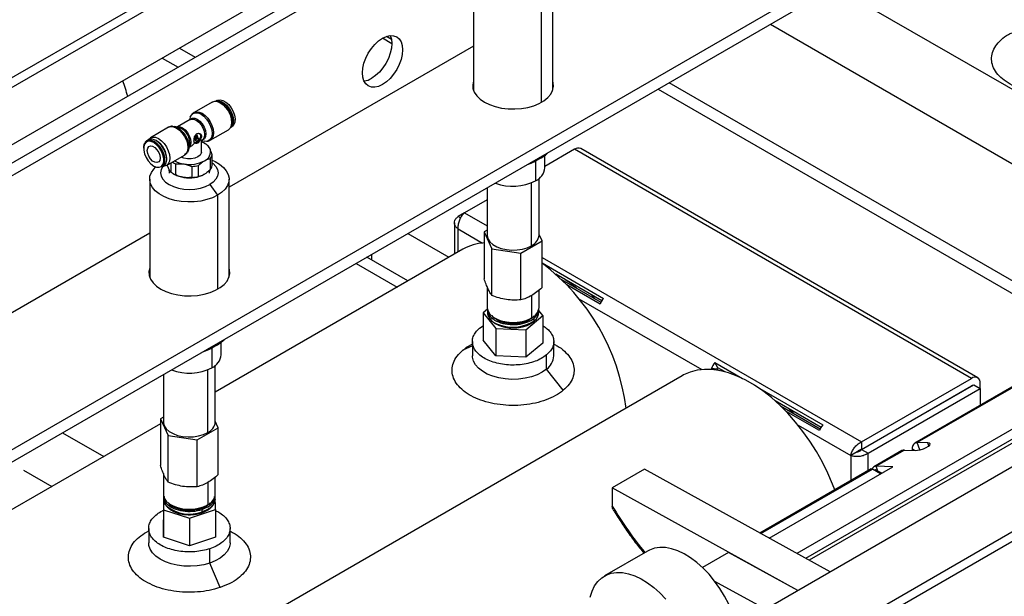
# Model space of a CAD drawing. Units: millimetres. Extents: x 20 to 410, y 10 to 287.
# Drawn here: x 330 to 337, y 120 to 124 of the extents above; entities that cross this region are included whole.
import ezdxf

# ---------------------------------------------------------------- set-up
doc = ezdxf.new("R2010")
doc.units = ezdxf.units.MM

msp = doc.modelspace()

# ---------------------------------------------------------------- linework, layer by layer
at = {"color": 7, "linetype": 'Continuous', "lineweight": 25}
for p, q in [((324.473612, 120.516279), (335.235777, 126.729144)), ((335.292345, 126.696483), (324.884358, 120.68808)), ((335.009503, 126.157592), (325.226632, 120.510061)), ((334.961938, 126.00989), (327.104049, 121.473627)), ((335.03724, 125.97172), (327.174759, 121.432807)), ((336.211584, 124.853411), (327.952577, 120.085587)), ((336.211584, 124.771757), (327.952577, 120.003933)), ((333.193868, 124.363665), (333.193868, 123.721683)), ((333.713868, 123.721683), (333.713868, 124.363665)), ((335.565166, 124.398587), (337.181684, 123.465391)), ((335.140902, 124.153665), (337.181684, 122.975546)), ((332.656668, 124.054804), (332.623318, 124.074057)), ((333.193868, 124.009369), (331.592547, 123.084947)), ((340.94464, 123.935414), (335.313502, 120.684627)), ((340.996488, 123.900241), (335.371115, 120.652782)), ((341.017613, 123.88718), (335.393465, 120.640428)), ((337.181684, 122.207526), (334.475705, 123.769655)), ((331.48292, 123.644209), (331.363844, 123.575467)), ((331.512896, 123.654585), (331.503415, 123.649112)), ((331.338036, 123.529046), (331.253778, 123.480405)), ((331.338789, 123.544082), (331.333623, 123.526499)), ((340.609106, 123.495593), (330.738664, 117.797508)), ((331.196259, 123.478723), (331.077183, 123.409981)), ((331.265028, 123.477677), (331.235967, 123.484724)), ((331.468835, 123.393597), (331.587912, 123.462338)), ((331.602406, 123.477634), (331.611888, 123.483108)), ((331.064591, 123.395784), (331.053206, 123.389212)), ((331.117598, 123.388855), (331.114098, 123.390876)), ((331.371261, 123.412179), (331.371261, 123.417079)), ((331.371261, 123.417079), (331.37409, 123.415446)), ((331.371261, 123.412179), (331.37409, 123.410546)), ((331.371261, 123.407675), (331.373922, 123.410643)), ((331.371261, 123.402381), (331.371261, 123.407675)), ((331.371261, 123.407675), (331.37409, 123.406042)), ((331.371261, 123.402381), (331.37409, 123.400748)), ((331.371261, 123.397876), (331.373922, 123.400845)), ((331.371261, 123.394215), (331.371261, 123.397876)), ((331.371261, 123.397876), (331.37409, 123.396243)), ((331.371261, 123.394215), (331.37409, 123.392583)), ((331.373747, 123.388721), (331.376576, 123.387088)), ((331.37409, 123.421978), (331.379747, 123.425243)), ((331.385404, 123.42317), (331.37409, 123.410546)), ((331.37409, 123.421978), (331.376918, 123.420345)), ((331.37409, 123.406042), (331.385404, 123.418665)), ((331.37409, 123.410546), (331.37409, 123.415446)), ((331.385404, 123.413371), (331.37409, 123.400748)), ((331.37409, 123.396243), (331.385403, 123.408867)), ((331.37409, 123.400748), (331.37409, 123.406042)), ((331.37409, 123.392583), (331.37409, 123.396243)), ((331.376918, 123.420345), (331.382575, 123.42361)), ((331.379747, 123.425243), (331.382575, 123.42361)), ((331.384768, 123.423927), (331.381939, 123.42556)), ((331.39106, 123.392581), (331.382575, 123.387683)), ((331.382743, 123.420201), (331.385404, 123.418665)), ((331.382743, 123.410403), (331.385403, 123.408867)), ((331.385403, 123.408867), (331.385403, 123.405646)), ((331.385404, 123.418665), (331.385404, 123.413371)), ((331.385404, 123.405646), (331.388232, 123.407279)), ((331.385404, 123.405646), (331.388232, 123.404013)), ((331.388232, 123.407279), (331.39106, 123.405646)), ((331.388232, 123.404013), (331.39106, 123.405646)), ((331.39306, 123.405844), (331.390232, 123.407477)), ((331.393889, 123.404012), (331.393889, 123.39748)), ((331.411081, 123.391779), (331.41573, 123.394462)), ((331.411297, 123.316128), (331.411297, 123.39217)), ((331.411317, 123.391915), (331.429127, 123.387595)), ((331.41564, 123.394604), (331.415473, 123.394508)), ((331.438631, 123.369184), (331.431558, 123.373268)), ((331.326305, 123.328237), (331.334735, 123.356928)), ((331.331472, 123.345821), (331.332067, 123.346165)), ((333.857418, 123.334575), (333.661868, 123.221686)), ((336.458571, 121.832962), (333.857418, 123.334575)), ((336.498568, 121.836922), (333.897415, 123.338536)), ((331.182174, 123.228111), (331.301251, 123.296852)), ((331.18409, 123.269633), (331.18409, 123.273674)), ((331.211255, 123.244899), (331.211255, 123.185161)), ((331.469621, 123.272797), (331.469621, 123.200941)), ((331.481715, 123.226997), (331.481715, 123.298852)), ((333.63778, 123.277721), (333.600997, 123.25648)), ((333.600997, 123.25648), (333.600997, 123.127466)), ((333.661868, 123.212343), (333.661868, 123.29376)), ((331.152198, 123.217734), (331.163583, 123.224306)), ((331.198722, 123.204366), (331.199724, 123.178186)), ((331.244296, 123.166087), (331.244296, 123.237943)), ((331.348329, 123.22185), (331.348329, 123.149995)), ((331.393463, 123.156976), (331.393463, 123.228832)), ((331.46537, 123.178186), (331.466123, 123.197854)), ((331.072547, 123.139053), (331.072547, 122.49707)), ((331.226464, 123.174887), (331.233536, 123.170803)), ((331.592547, 122.49707), (331.592547, 123.139053)), ((333.623868, 122.771411), (333.623868, 123.143155)), ((331.106359, 117.585241), (340.613925, 123.073842)), ((331.465913, 123.102902), (331.516409, 123.032928)), ((333.283868, 123.081622), (333.283868, 122.771411)), ((340.613925, 123.008524), (331.162932, 117.552582)), ((333.283868, 123.003472), (333.13617, 122.918207)), ((333.136153, 122.91819), (333.093243, 122.893418)), ((333.069812, 122.852882), (333.069812, 122.647492)), ((333.109405, 122.884088), (333.093243, 122.893418)), ((333.283868, 122.803733), (333.264257, 122.792412)), ((333.264257, 122.792412), (333.315063, 122.682952)), ((333.264257, 122.792412), (333.264257, 122.486241)), ((331.072547, 122.784757), (329.471227, 121.860334)), ((333.504674, 122.653622), (333.643478, 122.733752)), ((333.643478, 122.733752), (333.623868, 122.776002)), ((333.643478, 122.427581), (333.643478, 122.733752)), ((333.124869, 122.679276), (331.502547, 121.74273)), ((333.315063, 122.682952), (333.504674, 122.653622)), ((333.315063, 122.376781), (333.315063, 122.682952)), ((332.764786, 122.471405), (332.495806, 122.626684)), ((333.504674, 122.347451), (333.504674, 122.653622)), ((333.643478, 122.590537), (334.047335, 122.357396)), ((334.035316, 122.341447), (333.733641, 122.5156)), ((333.738544, 122.511219), (333.760444, 122.500127)), ((333.770196, 122.481731), (334.029713, 122.331915)), ((333.283868, 122.433085), (333.283868, 122.297736)), ((333.623868, 122.297736), (333.623868, 122.411073)), ((334.023981, 122.319814), (333.806245, 122.44551)), ((333.574076, 122.375118), (333.574076, 122.228341)), ((333.285179, 122.285567), (333.258257, 122.263203)), ((333.285868, 122.282323), (333.285868, 122.265972)), ((333.621868, 122.265972), (333.621868, 122.282323)), ((333.649479, 122.244245), (333.621868, 122.278115)), ((333.258257, 122.263203), (333.341841, 122.160669)), ((333.258257, 122.263203), (333.258257, 122.083564)), ((333.33364, 122.228352), (333.340641, 122.224309)), ((333.537452, 122.151189), (333.649479, 122.244245)), ((333.574076, 122.228341), (333.567075, 122.224298)), ((333.581969, 122.230908), (333.591484, 122.243512)), ((333.591823, 122.210624), (333.591823, 122.226955)), ((333.649479, 122.244245), (333.649479, 122.064606)), ((333.23489, 122.161939), (333.258257, 122.177776)), ((333.341841, 122.160669), (333.537452, 122.151189)), ((333.341841, 122.160669), (333.341841, 121.98103)), ((333.537452, 122.151189), (333.537452, 121.97155)), ((333.341841, 121.98103), (333.258257, 122.083564)), ((331.516409, 122.053079), (331.479637, 122.031844)), ((331.479637, 122.031844), (331.479637, 121.902831)), ((331.540547, 121.987731), (331.540547, 122.069147)), ((333.187201, 122.074105), (333.187201, 121.980183)), ((333.649479, 122.064606), (333.537452, 121.97155)), ((333.720534, 121.980183), (333.720534, 122.074105)), ((333.537452, 121.97155), (333.341841, 121.98103)), ((333.672845, 121.892329), (333.672845, 121.986231)), ((331.502547, 121.546799), (331.502547, 121.918543)), ((333.782333, 121.754499), (333.672845, 121.892329)), ((334.770262, 121.888995), (334.753715, 121.898547)), ((334.789639, 121.89322), (334.753715, 121.898547)), ((334.777069, 121.936129), (334.958158, 121.831589)), ((334.795477, 121.902615), (334.777069, 121.936129)), ((334.789639, 121.89322), (334.806311, 121.883595)), ((334.842867, 121.875258), (334.795477, 121.902615)), ((334.56171, 121.849806), (329.140414, 118.720158)), ((331.162547, 121.85701), (331.162547, 121.546799)), ((335.737323, 121.416594), (336.458571, 121.832962)), ((336.892836, 121.873978), (336.086735, 121.408626)), ((336.908926, 121.877699), (336.102824, 121.412346)), ((335.05519, 121.775573), (335.484176, 121.527925)), ((335.737323, 121.367601), (336.458571, 121.783969)), ((335.737823, 121.366735), (336.473214, 121.791267)), ((335.780249, 121.342243), (336.51564, 121.766775)), ((336.473214, 121.791267), (336.51564, 121.766775)), ((336.51514, 121.767064), (336.51514, 121.800295)), ((336.51564, 121.766775), (336.51564, 121.656228)), ((335.472157, 121.511976), (335.170482, 121.68613)), ((335.207037, 121.65226), (335.466554, 121.502445)), ((331.162547, 121.57912), (331.142937, 121.5678)), ((331.142937, 121.5678), (331.193743, 121.45834)), ((331.142937, 121.5678), (331.142937, 121.261629)), ((335.460822, 121.490343), (335.243086, 121.616039)), ((331.142937, 121.535131), (329.381227, 120.518118)), ((331.383353, 121.42901), (331.522158, 121.50914)), ((331.522158, 121.50914), (331.502547, 121.55139)), ((331.522158, 121.202969), (331.522158, 121.50914)), ((331.193743, 121.45834), (331.383353, 121.42901)), ((331.193743, 121.152169), (331.193743, 121.45834)), ((331.383353, 121.122839), (331.383353, 121.42901)), ((335.737323, 121.416594), (335.737323, 121.367601)), ((336.070163, 121.371998), (336.070163, 121.361336)), ((336.1727, 121.409634), (336.102824, 121.412346)), ((335.709538, 121.350982), (335.667112, 121.326489)), ((335.737823, 121.366735), (335.780249, 121.342243)), ((336.001882, 121.359641), (335.818034, 121.253508)), ((336.017972, 121.363361), (335.834124, 121.257228)), ((336.017972, 121.363361), (336.087847, 121.360649)), ((335.799534, 121.239656), (335.070635, 120.818871)), ((335.131815, 120.785054), (335.942451, 121.253024)), ((335.942451, 121.253024), (335.834124, 121.257228)), ((331.162547, 121.208473), (331.162547, 121.073123)), ((331.502547, 121.073123), (331.502547, 121.186461)), ((334.31427, 121.236948), (334.102138, 121.114487)), ((335.531303, 120.564239), (334.31427, 121.236948)), ((335.862415, 121.20682), (335.808392, 121.238007)), ((335.829746, 121.233842), (335.822677, 121.22976)), ((335.869485, 121.210902), (335.829746, 121.233842)), ((331.452755, 121.150506), (331.452755, 121.003729)), ((334.102138, 121.114487), (334.104303, 120.995656)), ((335.319171, 120.441778), (334.102138, 121.114487)), ((331.162547, 121.085599), (331.162287, 121.085511)), ((331.162287, 121.085511), (331.162809, 120.972191)), ((331.162287, 121.085511), (331.162287, 120.905872)), ((331.164547, 121.057711), (331.164547, 121.04136)), ((331.500547, 121.04136), (331.500547, 121.057711)), ((331.502808, 120.972712), (331.502366, 121.068593)), ((331.21232, 121.00374), (331.219321, 120.999697)), ((331.452755, 121.003729), (331.445755, 120.999686)), ((331.162809, 120.972191), (331.333069, 120.915791)), ((331.162809, 120.972191), (331.162809, 120.792552)), ((331.333069, 120.915791), (331.502808, 120.972712)), ((331.416934, 120.957498), (331.416934, 120.973829)), ((331.502808, 120.972712), (331.502808, 120.793073)), ((331.162809, 120.792552), (331.162287, 120.905872)), ((331.333069, 120.915791), (331.333069, 120.736152)), ((331.065881, 120.849493), (331.065881, 120.755571)), ((331.333069, 120.736152), (331.162809, 120.792552)), ((331.502808, 120.793073), (331.333069, 120.736152)), ((331.599214, 120.755571), (331.599214, 120.849493)), ((331.466494, 120.622457), (331.466494, 120.716359)), ((334.335805, 120.701325), (334.052962, 120.538043)), ((334.865641, 120.692464), (334.694738, 120.593804)), ((335.319171, 120.441778), (334.865641, 120.692464)), ((331.533467, 120.461998), (331.466494, 120.622457)), ((335.107039, 120.319317), (334.776447, 120.502049))]:
    msp.add_line(p, q, dxfattribs=at)
at = {"color": 8, "linetype": 'Continuous', "lineweight": 25}
for p, q in [((333.63778, 124.25757), (333.63778, 123.641118)), ((332.659077, 124.026363), (332.597484, 124.06192)), ((331.267142, 123.997174), (331.371288, 123.937052)), ((331.153996, 123.931856), (331.258141, 123.871734)), ((334.405419, 123.729079), (337.181684, 122.126375)), ((333.63778, 123.285931), (333.63778, 123.277721)), ((333.574118, 122.70204), (333.574118, 123.114367)), ((331.516409, 123.032928), (331.516409, 122.416478)), ((333.13617, 122.918207), (333.283868, 122.832943)), ((333.093243, 122.812352), (333.254229, 122.719417)), ((333.093243, 122.661019), (333.093243, 122.812352)), ((332.764931, 122.782046), (333.033911, 122.626767)), ((332.527558, 122.608354), (332.527558, 122.645014)), ((333.643478, 122.625344), (335.737323, 121.416594)), ((332.42552, 122.586108), (332.6945, 122.430829)), ((333.885438, 122.355028), (334.69107, 121.889947)), ((333.581969, 122.230908), (333.581969, 122.233219)), ((331.516409, 122.06129), (331.516409, 122.053079)), ((333.187201, 122.04627), (333.125402, 122.018062)), ((331.452765, 121.477409), (331.452765, 121.889742)), ((336.459569, 121.783391), (336.458569, 121.783968)), ((335.322279, 121.525557), (335.667112, 121.326489)), ((330.502189, 121.475793), (330.771169, 121.320514)), ((336.070163, 121.371998), (336.089898, 121.360605)), ((336.118512, 121.364441), (336.102824, 121.412346)), ((336.178969, 121.390489), (336.1727, 121.409634)), ((335.667112, 121.326489), (335.667112, 121.16321)), ((335.780249, 121.228523), (335.780249, 121.342243)), ((335.844588, 121.225274), (335.834124, 121.257228)), ((330.24576, 121.231919), (330.43173, 121.12456)), ((335.076619, 120.815563), (335.808392, 121.238007)), ((331.410906, 120.979819), (331.410906, 120.984442))]:
    msp.add_line(p, q, dxfattribs=at)
at = {"color": 7, "linetype": 'Continuous', "lineweight": 25, "flags": 128}
for points in [[(332.598268, 123.758623), (332.57261, 123.746728), (332.547937, 123.741128), (332.525199, 123.742036), (332.505268, 123.749418), (332.488912, 123.762991), (332.476758, 123.782232), (332.469274, 123.806402), (332.466747, 123.834573), (332.469274, 123.865662), (332.476758, 123.898473), (332.488912, 123.931747), (332.505268, 123.964204), (332.525199, 123.994598), (332.547937, 124.021759), (332.57261, 124.044645), (332.598268, 124.062376), (332.623927, 124.07427), (332.6486, 124.07987), (332.671338, 124.078962), (332.691268, 124.07158), (332.707625, 124.058007), (332.719779, 124.038766), (332.727263, 124.014596), (332.72979, 123.986425), (332.727263, 123.955337), (332.719779, 123.922525), (332.707625, 123.889251), (332.691268, 123.856794), (332.671338, 123.826401), (332.6486, 123.799239), (332.623927, 123.776353), (332.598268, 123.758623)], [(332.648925, 124.079902), (332.649068, 124.079587), (332.656552, 124.055416), (332.65908, 124.027246), (332.656552, 123.996157), (332.649068, 123.963345), (332.636914, 123.930072), (332.620558, 123.897614), (332.600627, 123.867221), (332.577889, 123.84006), (332.553216, 123.817174), (332.527558, 123.799443)], [(333.193868, 123.780837), (333.189094, 123.757582), (333.190903, 123.732337), (333.199884, 123.707609), (333.215794, 123.684071), (333.238198, 123.662366), (333.266484, 123.643086)], [(333.266484, 123.643086), (333.299882, 123.626756), (333.337481, 123.613823), (333.378254, 123.604638), (333.421089, 123.599453), (333.464819, 123.598409), (333.50825, 123.601534), (333.550197, 123.608744), (333.589517, 123.619841), (333.625137, 123.634522), (333.656085, 123.652388), (333.681517, 123.672951), (333.700739, 123.69565), (333.713228, 123.719866), (333.718641, 123.744938), (333.716833, 123.770182), (333.713868, 123.780837)], [(331.48292, 123.644209), (331.498293, 123.648954), (331.5162, 123.647182), (331.535416, 123.63901), (331.554633, 123.624996), (331.572539, 123.606093), (331.587916, 123.583591), (331.599715, 123.559023), (331.607133, 123.534063), (331.609662, 123.510412), (331.607133, 123.489682), (331.599715, 123.473286), (331.587916, 123.462341), (331.587912, 123.462338)], [(331.503572, 123.649107), (331.50683, 123.650485), (331.523118, 123.65252), (331.541476, 123.647862), (331.56054, 123.636856), (331.578897, 123.620319), (331.595186, 123.599477), (331.608199, 123.575876), (331.61697, 123.551266), (331.620848, 123.527473), (331.619547, 123.506261), (331.613163, 123.489203), (331.602481, 123.477772)], [(331.512896, 123.654585), (331.518214, 123.657057), (331.534503, 123.659092), (331.55286, 123.654434), (331.571924, 123.643428), (331.590282, 123.626891), (331.606571, 123.606049), (331.619583, 123.582448), (331.628354, 123.557839), (331.632233, 123.534045), (331.630932, 123.512833), (331.624547, 123.495775), (331.613553, 123.484136), (331.611888, 123.483108)], [(331.519962, 123.646054), (331.528772, 123.644755), (331.547508, 123.637049), (331.566244, 123.623123), (331.583462, 123.604102), (331.597768, 123.58153), (331.608001, 123.557234), (331.613334, 123.533182), (331.613334, 123.511324), (331.608034, 123.493493)], [(331.338789, 123.544082), (331.345672, 123.558752), (331.35726, 123.569502), (331.372362, 123.574166), (331.38995, 123.572425), (331.408823, 123.564399), (331.427696, 123.550634), (331.445283, 123.532069), (331.460386, 123.509969), (331.471974, 123.485839), (331.479259, 123.461325), (331.481744, 123.438096), (331.479259, 123.417737), (331.471974, 123.401633), (331.460386, 123.390883), (331.445283, 123.38622), (331.429127, 123.387595)], [(331.336967, 123.528429), (331.339492, 123.531167), (331.351885, 123.537893), (331.367339, 123.537859), (331.384399, 123.531069), (331.40146, 123.518162), (331.416914, 123.500352), (331.429307, 123.479317), (331.437472, 123.457037), (331.440641, 123.43561), (331.438514, 123.417052), (331.431293, 123.403112), (331.419656, 123.395101), (331.414661, 123.393845)], [(331.220801, 123.486176), (331.237398, 123.484359), (331.256272, 123.476333), (331.275145, 123.462569), (331.292732, 123.444003), (331.307834, 123.421903), (331.319423, 123.397773), (331.326708, 123.373259), (331.329193, 123.350031), (331.326708, 123.329671), (331.319523, 123.31371)], [(331.398659, 123.438407), (331.398661, 123.438407), (331.404026, 123.432232), (331.40591, 123.422383)], [(331.099202, 123.378248), (331.080466, 123.385954), (331.063248, 123.386813), (331.048942, 123.380757), (331.038708, 123.368277), (331.033376, 123.350382), (331.033376, 123.328524), (331.038708, 123.304473), (331.048942, 123.280176), (331.063248, 123.257604), (331.080466, 123.238584), (331.099202, 123.224657), (331.117938, 123.216951), (331.135156, 123.216092), (331.149462, 123.222148), (331.159696, 123.234628), (331.165029, 123.252522), (331.165029, 123.274381), (331.159696, 123.298432), (331.149462, 123.322728), (331.135156, 123.345301), (331.117938, 123.364321), (331.099202, 123.378248)], [(331.062688, 123.394686), (331.065379, 123.399034), (331.077178, 123.409979), (331.092555, 123.414727), (331.110462, 123.412955), (331.129678, 123.404783), (331.148895, 123.390768), (331.166801, 123.371866), (331.182178, 123.349364), (331.193977, 123.324795), (331.201395, 123.299835), (331.203925, 123.276185), (331.201395, 123.255455), (331.193977, 123.239059), (331.182178, 123.228113), (331.166801, 123.223365), (331.16168, 123.223208)], [(331.152198, 123.217734), (331.159893, 123.22384), (331.168664, 123.238323), (331.172543, 123.257639), (331.171242, 123.280353), (331.164857, 123.304782), (331.153863, 123.329114), (331.139075, 123.351545), (331.121589, 123.37041), (331.102702, 123.384311)], [(331.163583, 123.224306), (331.171277, 123.230412), (331.180048, 123.244895), (331.183927, 123.264211), (331.182626, 123.286925), (331.176242, 123.311354), (331.165248, 123.335686), (331.150459, 123.358117), (331.132973, 123.376982), (331.114087, 123.390883)], [(331.40591, 123.422383), (331.404026, 123.410359), (331.398661, 123.39799), (331.390632, 123.38716), (331.381161, 123.379517), (331.37169, 123.376225), (331.367344, 123.376409)], [(331.056776, 123.325945), (331.059334, 123.341224), (331.066702, 123.351706), (331.077989, 123.356127), (331.091835, 123.353954), (331.106569, 123.345448), (331.120415, 123.331635), (331.131703, 123.314182), (331.13907, 123.295194), (331.141628, 123.27696), (331.13907, 123.261681), (331.131703, 123.251199), (331.120415, 123.246778), (331.106569, 123.248951), (331.091835, 123.257457), (331.077989, 123.27127), (331.066702, 123.288723), (331.059334, 123.307711), (331.056776, 123.325945)], [(331.411297, 123.316128), (331.410328, 123.309017), (331.402714, 123.295489), (331.388232, 123.283982), (331.368299, 123.275622), (331.344866, 123.271227), (331.320228, 123.271227), (331.296796, 123.275622), (331.277919, 123.283384)], [(333.63778, 123.277721), (333.665521, 123.296643), (333.681242, 123.311021)], [(331.481715, 123.246497), (331.489348, 123.240373), (331.506779, 123.221552), (331.517513, 123.201129), (331.52114, 123.179889), (331.517519, 123.158649), (331.50679, 123.138225), (331.489364, 123.119401), (331.465913, 123.102902)], [(331.481715, 123.261989), (331.50057, 123.253596), (331.530936, 123.236068), (331.555891, 123.215895), (331.574754, 123.193625), (331.58701, 123.169866), (331.592324, 123.145268), (331.590553, 123.120499), (331.581744, 123.096237), (331.566138, 123.073143), (331.54416, 123.051846), (331.516409, 123.032928)], [(333.54863, 123.234466), (333.571476, 123.242318), (333.600997, 123.25648)], [(333.579966, 123.252556), (333.605022, 123.261693), (333.63778, 123.277721)], [(331.516409, 123.032928), (331.483644, 123.016906), (331.446757, 123.004215), (331.406754, 122.995202), (331.364727, 122.990113), (331.321823, 122.989086), (331.279211, 122.992151), (331.238054, 122.999222), (331.199475, 123.010108), (331.164525, 123.024511), (331.134158, 123.042038), (331.109204, 123.062212), (331.090341, 123.084482), (331.078085, 123.10824), (331.07277, 123.132839), (331.074541, 123.157607), (331.08335, 123.18187), (331.098957, 123.204964), (331.111589, 123.218159)], [(331.15797, 123.221066), (331.147576, 123.201112), (331.143955, 123.179872), (331.147581, 123.158632), (331.158316, 123.138209), (331.175746, 123.119387), (331.199203, 123.10289), (331.227783, 123.089352), (331.26039, 123.079292), (331.295769, 123.073098), (331.332562, 123.071008), (331.369354, 123.073102), (331.404732, 123.079299), (331.437336, 123.089361), (331.465913, 123.102902)], [(333.283868, 122.771411), (333.284104, 122.76624), (333.289676, 122.745977), (333.302424, 122.726826), (333.32179, 122.709623), (333.346929, 122.695121), (333.376742, 122.683953), (333.409926, 122.676607), (333.44503, 122.673405), (333.48052, 122.674486), (333.514846, 122.679803), (333.546506, 122.689123), (333.574118, 122.70204)], [(331.072547, 122.556225), (331.067774, 122.53297), (331.069582, 122.507725), (331.078564, 122.482997), (331.094474, 122.459459), (331.116877, 122.437754), (331.145164, 122.418474)], [(331.145164, 122.418474), (331.178562, 122.402144), (331.21616, 122.389211), (331.256933, 122.380026), (331.299769, 122.374841), (331.343498, 122.373797), (331.386929, 122.376922), (331.428877, 122.384132), (331.468197, 122.395228), (331.503817, 122.40991), (331.534765, 122.427776), (331.560197, 122.448339), (331.579419, 122.471038), (331.591907, 122.495254), (331.597321, 122.520326), (331.595512, 122.54557), (331.592547, 122.556225)], [(333.990617, 122.354485), (333.972976, 122.375151), (333.968854, 122.379814)], [(333.283868, 122.297736), (333.284101, 122.292599), (333.28966, 122.272335), (333.302397, 122.253181), (333.321753, 122.235975), (333.346883, 122.221467), (333.376689, 122.210293), (333.409868, 122.202941), (333.444971, 122.199731), (333.480461, 122.200805), (333.51479, 122.206115), (333.546456, 122.215429), (333.574076, 122.228341)], [(331.516409, 122.053079), (331.54416, 122.071997), (331.559922, 122.086409)], [(331.427309, 122.009854), (331.450109, 122.017687), (331.479637, 122.031844)], [(331.458646, 122.027944), (331.483644, 122.037057), (331.516409, 122.053079)], [(333.672845, 121.892329), (333.64481, 121.87272), (333.611566, 121.856043), (333.574021, 121.842751), (333.533198, 121.833209), (333.490211, 121.827676), (333.446233, 121.826302), (333.402463, 121.829127), (333.360096, 121.836071), (333.320286, 121.846947), (333.28412, 121.861457), (333.252584, 121.879205), (333.226539, 121.899708), (333.206695, 121.922406), (333.193593, 121.94668), (333.18759, 121.971868), (333.187201, 121.980183)], [(335.56134, 121.102149), (335.546917, 121.139881), (335.515809, 121.212261), (335.480601, 121.283568), (335.441577, 121.353229), (335.399052, 121.420681), (335.353367, 121.485383), (335.304892, 121.546813), (335.254015, 121.604476), (335.201146, 121.657909), (335.146712, 121.706681), (335.09115, 121.750399), (335.034909, 121.788712), (334.97844, 121.821311), (334.922198, 121.847934), (334.866636, 121.868365), (334.812202, 121.882442), (334.759334, 121.890049), (334.708457, 121.891127), (334.659981, 121.885666), (334.614296, 121.873711), (334.571771, 121.855357), (334.56171, 121.849806)], [(336.463795, 121.78583), (336.46133, 121.785248), (336.458571, 121.783969)], [(335.255942, 121.636794), (335.263106, 121.630584), (335.29448, 121.601781)], [(331.162547, 121.546799), (331.162781, 121.541655), (331.168343, 121.521391), (331.181082, 121.502238), (331.200441, 121.485032), (331.225573, 121.470526), (331.255381, 121.459353), (331.288561, 121.452002), (331.323663, 121.448794), (331.359154, 121.449869), (331.393482, 121.455181), (331.425147, 121.464497), (331.452765, 121.477409)], [(336.087847, 121.360649), (336.103557, 121.361616), (336.122489, 121.36542), (336.14236, 121.371603), (336.160773, 121.379419), (336.175508, 121.387925), (336.184786, 121.396095), (336.18749, 121.402944), (336.183292, 121.407646), (336.1727, 121.409634)], [(331.162547, 121.073123), (331.16278, 121.067987), (331.16834, 121.047723), (331.181076, 121.028569), (331.200432, 121.011363), (331.225563, 120.996855), (331.255369, 120.985681), (331.288548, 120.978328), (331.32365, 120.975119), (331.359141, 120.976193), (331.39347, 120.981503), (331.425136, 120.990817), (331.452755, 121.003729)], [(331.466494, 120.622457), (331.426714, 120.611545), (331.384366, 120.604562), (331.340604, 120.601698), (331.296622, 120.603031), (331.25362, 120.608525), (331.212771, 120.61803), (331.17519, 120.631286), (331.1419, 120.647933), (331.113811, 120.667516), (331.091689, 120.689501), (331.076136, 120.713288), (331.067578, 120.738229), (331.065881, 120.755571)], [(331.599214, 120.755571), (331.598847, 120.747499), (331.592914, 120.722306), (331.579878, 120.69802), (331.560096, 120.675304), (331.534107, 120.654777), (331.50262, 120.637), (331.466494, 120.622457)], [(334.919373, 120.210979), (334.909337, 120.246101), (334.890209, 120.300178), (334.866808, 120.353808), (334.839462, 120.406237), (334.808554, 120.45673), (334.77452, 120.504578), (334.737835, 120.549109), (334.699017, 120.589698), (334.658609, 120.625776), (334.617179, 120.656835), (334.575308, 120.68244), (334.533584, 120.702231), (334.492592, 120.715931), (334.452909, 120.723348), (334.415092, 120.724376), (334.37967, 120.719002), (334.347142, 120.707302), (334.335805, 120.701325)], [(333.95928, 120.399308), (333.971514, 120.438509), (333.9884, 120.473028), (334.009703, 120.502381), (334.035121, 120.526157), (334.064299, 120.54402), (334.096827, 120.555721), (334.132249, 120.561095), (334.170067, 120.560066), (334.20975, 120.55265), (334.250741, 120.53895), (334.292465, 120.519158), (334.334336, 120.493553), (334.375766, 120.462494), (334.416174, 120.426417), (334.454993, 120.385827)]]:
    msp.add_lwpolyline(points, dxfattribs=at)
at = {"color": 8, "linetype": 'Continuous', "lineweight": 25, "flags": 128}
for points in [[(331.364053, 123.575587), (331.379216, 123.580213), (331.397123, 123.578441), (331.416339, 123.570269), (331.435556, 123.556254), (331.453463, 123.537351), (331.468839, 123.514849), (331.480639, 123.490281), (331.488056, 123.465321), (331.490586, 123.441671), (331.488056, 123.420941), (331.480639, 123.404544), (331.468839, 123.393599), (331.468226, 123.393253)], [(331.338036, 123.529046), (331.344943, 123.531816), (331.360113, 123.531853), (331.376883, 123.525199), (331.393653, 123.51249), (331.408823, 123.494939), (331.420944, 123.47422), (331.428859, 123.452312), (331.431814, 123.431304), (331.429526, 123.413203), (331.422214, 123.399736), (331.41573, 123.394462)], [(331.196259, 123.478723), (331.211632, 123.483469), (331.229539, 123.481696), (331.248755, 123.473524), (331.267971, 123.45951), (331.285878, 123.440607), (331.301255, 123.418105), (331.313054, 123.393537), (331.320471, 123.368577), (331.323001, 123.344926), (331.320471, 123.324196), (331.313054, 123.3078), (331.301255, 123.296855), (331.301251, 123.296852)], [(331.254688, 123.480184), (331.256272, 123.480627), (331.271442, 123.480664), (331.288212, 123.474011), (331.304982, 123.461302), (331.320151, 123.44375), (331.332272, 123.423032), (331.340188, 123.401123), (331.343143, 123.380116), (331.340855, 123.362015), (331.333543, 123.348547), (331.331736, 123.34672)], [(331.500547, 121.04136), (331.500216, 121.035274), (331.494938, 121.016508), (331.483419, 120.998696), (331.466102, 120.982524), (331.443653, 120.968613), (331.416934, 120.957498)]]:
    msp.add_lwpolyline(points, dxfattribs=at)
at = {"color": 7, "linetype": 'Continuous', "lineweight": 25}
for centre, radius, start, end in [((329.637016, 123.336853), 1.336618, 14.938636, 19.5170206), ((332.463831, 123.901663), 0.120457, 276.2291384, 301.9404702), ((331.22694, 123.375194), 0.109332, 350.3823915, 69.612232), ((331.071706, 123.358054), 0.036236, 120.6989973, 149.9155016), ((331.085141, 123.350938), 0.04933, 54.0705695, 114.618972), ((331.0424, 123.268661), 0.141779, 2.0264727, 57.9735275), ((331.377141, 123.393566), 0.005916, 173.7013378, 234.9867442), ((331.377402, 123.416799), 0.006147, 122.6060284, 177.3951293), ((331.379263, 123.391743), 0.00524, 170.7863229, 309.2037523), ((331.380231, 123.415166), 0.006147, 122.6060284, 177.3951293), ((331.381097, 123.423642), 0.002094, 66.29483, 130.1540995), ((331.383831, 123.422375), 0.001762, 26.830379, 135.4642234), ((331.387128, 123.405367), 0.001747, 170.7876459, 309.2050755), ((331.389404, 123.405643), 0.002012, 65.692665, 125.6170832), ((331.392164, 123.404292), 0.001747, 350.7849173, 129.2023463), ((331.387748, 123.397759), 0.006147, 302.605284, 357.394385), ((331.379158, 123.285708), 0.102416, 30.0840058, 71.7105916), ((331.376368, 123.260626), 0.125145, 51.7534752, 60.1639907), ((331.064638, 123.281499), 0.116804, 13.2196174, 46.7750045), ((331.409744, 123.31654), 0.06155, 290.7420752, 19.4610019), ((333.880852, 123.301865), 0.040238, 65.692881, 125.6175775), ((331.302154, 123.377509), 0.151084, 237.3427318, 247.4832445), ((331.321782, 123.419291), 0.18301, 241.5526329, 262.0002101), ((331.332785, 123.449851), 0.214907, 260.228903, 297.3571748), ((331.422004, 123.310732), 0.060881, 321.4560455, 348.7470316), ((331.29762, 123.29661), 0.140996, 232.2272609, 247.7781156), ((331.334146, 123.462924), 0.241491, 273.3670281, 284.2190498), ((331.422004, 123.238877), 0.060881, 321.4560455, 348.7470316), ((333.561408, 123.220123), 0.10076, 293.1352635, 355.5714823), ((331.320642, 123.327477), 0.17926, 240.9275581, 262.1998189), ((331.332785, 123.361665), 0.214907, 260.228903, 297.3571748), ((331.334146, 123.391068), 0.241491, 273.3670281, 284.2190498), ((333.452707, 123.417623), 0.325854, 249.3406466, 297.0701826), ((333.539696, 122.779251), 0.084536, 294.0283005, 354.6784453), ((333.280986, 122.405376), 0.315268, 93.0416809, 119.6821119), ((332.793823, 121.460317), 1.411709, 7.2194957, 52.996581), ((333.440298, 121.926252), 0.657435, 49.3045333, 58.0775628), ((334.149654, 122.267766), 0.136025, 138.7824451, 157.5032075), ((333.539667, 122.30559), 0.084566, 294.0091982, 354.6706608), ((333.380734, 122.279406), 0.095813, 188.0602621, 256.2691048), ((333.453869, 122.440827), 0.244337, 242.392927, 297.601698), ((333.452056, 122.418439), 0.250443, 247.9389489, 303.9230152), ((331.440063, 121.995523), 0.100786, 293.1198702, 355.5659571), ((333.605115, 121.985965), 0.115564, 305.8794575, 357.1321063), ((331.331389, 122.193031), 0.325873, 249.3415677, 297.0601924), ((334.879388, 121.8465), 0.136025, 138.7824451, 157.5032075), ((334.821057, 121.880208), 0.034006, 138.7824451, 157.5032075), ((336.480654, 121.805889), 0.034937, 350.785963, 129.2032852), ((331.418353, 121.55465), 0.084559, 294.013438, 354.6723893), ((335.586495, 121.438296), 0.136025, 138.7824451, 157.5032075), ((336.103938, 121.37805), 0.034313, 91.8602223, 190.1592929), ((336.016236, 121.334213), 0.0292, 86.5928653, 119.4449912), ((335.832668, 121.228082), 0.029183, 87.1411004, 157.2960997), ((331.418347, 121.080978), 0.084566, 294.0091982, 354.6706608), ((331.232969, 121.043626), 0.068459, 181.8965297, 228.132917), ((331.194079, 120.99236), 0.006806, 177.5998226, 225.7775885), ((331.334233, 121.184997), 0.242064, 232.6206883, 289.9772261), ((331.332548, 121.216215), 0.244337, 242.392927, 297.601698)]:
    msp.add_arc(centre, radius, start, end, dxfattribs=at)
at = {"color": 8, "linetype": 'Continuous', "lineweight": 25}
for centre, radius, start, end in [((331.073756, 123.344366), 0.04933, 54.0705695, 114.618972), ((333.550995, 122.268542), 0.070862, 305.1811493, 359.1065706), ((333.36325, 122.185413), 0.005338, 170.0923653, 239.1035763), ((336.150221, 122.203195), 2.375697, 210.5499029, 219.5329064)]:
    msp.add_arc(centre, radius, start, end, dxfattribs=at)
at = {"color": 7, "linetype": 'Continuous', "lineweight": 25}
for points, knots in [([(337.181684, 123.726081), (337.171009, 123.722416), (337.137824, 123.711023), (337.074897, 123.700496), (336.996836, 123.694865), (336.918082, 123.69859), (336.842178, 123.710991), (336.771902, 123.731735), (336.709992, 123.759987), (336.658818, 123.79467), (336.620348, 123.83445), (336.596064, 123.877796), (336.586882, 123.923054), (336.593218, 123.968442), (336.614597, 124.012369), (336.651056, 124.05258), (336.687934, 124.081698), (336.715488, 124.094639), (336.722735, 124.098043)], [0, 0, 0, 0, 0.03197918, 0.09940472, 0.16683025, 0.23425578, 0.30168131, 0.36910685, 0.43653238, 0.50395791, 0.57138344, 0.63880898, 0.70623451, 0.77366004, 0.84108557, 0.90851111, 0.97593664, 1, 1, 1, 1]), ([(331.36445, 123.575218), (331.363151, 123.574655), (331.356166, 123.571626), (331.349255, 123.564958), (331.345697, 123.558242), (331.345044, 123.557008)], [0, 0, 0, 0, 0.157118163, 0.845141136, 1, 1, 1, 1]), ([(331.221353, 123.48562), (331.217211, 123.485423), (331.208493, 123.485006), (331.200867, 123.480722), (331.196865, 123.478474)], [0, 0, 0, 0, 0.4752122, 1, 1, 1, 1]), ([(331.366384, 123.376304), (331.365406, 123.377574), (331.363447, 123.380116), (331.362793, 123.385991), (331.362699, 123.392588), (331.363204, 123.400011), (331.365329, 123.411207), (331.369148, 123.422363), (331.375091, 123.431916), (331.383, 123.437896), (331.391628, 123.439763), (331.400106, 123.438078), (331.407532, 123.432965), (331.411552, 123.425839), (331.412635, 123.417732), (331.410983, 123.409341), (331.407107, 123.402284), (331.404273, 123.398618), (331.403657, 123.397821)], [0, 0, 0, 0, 0.07220317, 0.14459053, 0.156654, 0.22553845, 0.2942866, 0.36661655, 0.44320059, 0.51561387, 0.58137936, 0.6486879, 0.72274675, 0.79903425, 0.84326972, 0.91215417, 0.98090232, 1, 1, 1, 1]), ([(331.039599, 123.374671), (331.037654, 123.371248), (331.03305, 123.363145), (331.031391, 123.3511), (331.03127, 123.343213), (331.031249, 123.341865)], [0, 0, 0, 0, 0.37739431, 0.89353718, 1, 1, 1, 1]), ([(331.331314, 123.347337), (331.338904, 123.351729), (331.351963, 123.359285), (331.362127, 123.37128), (331.366384, 123.376304)], [0, 0, 0, 0, 0.58117882, 1, 1, 1, 1]), ([(331.403657, 123.397821), (331.402291, 123.394068), (331.399554, 123.386554), (331.393757, 123.379255), (331.38714, 123.374413), (331.379944, 123.372107), (331.372203, 123.372919), (331.368088, 123.375313), (331.366384, 123.376304)], [0, 0, 0, 0, 0.19947477, 0.39938018, 0.49991033, 0.68487594, 0.86948326, 1, 1, 1, 1]), ([(331.403657, 123.397821), (331.407276, 123.395144), (331.411683, 123.391883), (331.410987, 123.392123), (331.410863, 123.392166)], [0, 0, 0, 0, 0.82109917, 1, 1, 1, 1]), ([(331.444181, 123.386785), (331.447892, 123.386927), (331.456223, 123.387246), (331.463565, 123.391269), (331.467637, 123.3935)], [0, 0, 0, 0, 0.44548636, 1, 1, 1, 1]), ([(331.300052, 123.296755), (331.301315, 123.297282), (331.308309, 123.3002), (331.31516, 123.306576), (331.318718, 123.313057), (331.319284, 123.314088)], [0, 0, 0, 0, 0.156311676, 0.865658621, 1, 1, 1, 1]), ([(331.467777, 123.337046), (331.465185, 123.342155), (331.460426, 123.351535), (331.4559, 123.356602), (331.453839, 123.358909)], [0, 0, 0, 0, 0.544581179, 1, 1, 1, 1]), ([(331.481715, 123.298852), (331.479108, 123.307089), (331.474563, 123.32145), (331.469806, 123.332383), (331.467777, 123.337046)], [0, 0, 0, 0, 0.5735192, 1, 1, 1, 1]), ([(331.244296, 123.237943), (331.254024, 123.239059), (331.270986, 123.241004), (331.288741, 123.238942), (331.296313, 123.238062)], [0, 0, 0, 0, 0.5735192, 1, 1, 1, 1]), ([(331.393463, 123.228832), (331.400585, 123.235564), (331.413002, 123.247302), (331.425999, 123.255488), (331.431542, 123.25898)], [0, 0, 0, 0, 0.5735192, 1, 1, 1, 1]), ([(331.431542, 123.25898), (331.438623, 123.262592), (331.451626, 123.269225), (331.46399, 123.271679), (331.469621, 123.272797)], [0, 0, 0, 0, 0.54458118, 1, 1, 1, 1]), ([(331.197318, 123.207024), (331.194714, 123.212923), (331.191513, 123.220177), (331.188468, 123.229646), (331.187899, 123.231416)], [0, 0, 0, 0, 0.813102284, 1, 1, 1, 1]), ([(331.211255, 123.185161), (331.208649, 123.188156), (331.204104, 123.193379), (331.199347, 123.202944), (331.197318, 123.207024)], [0, 0, 0, 0, 0.5735192, 1, 1, 1, 1]), ([(331.296313, 123.238062), (331.305986, 123.23609), (331.323748, 123.232469), (331.340638, 123.225173), (331.348329, 123.22185)], [0, 0, 0, 0, 0.54458118, 1, 1, 1, 1]), ([(331.469621, 123.200941), (331.4625, 123.194209), (331.450082, 123.182472), (331.437085, 123.174285), (331.431542, 123.170793)], [0, 0, 0, 0, 0.5735192, 1, 1, 1, 1]), ([(331.296313, 123.149875), (331.28664, 123.151847), (331.268877, 123.155468), (331.251988, 123.162764), (331.244296, 123.166087)], [0, 0, 0, 0, 0.54458118, 1, 1, 1, 1]), ([(331.348329, 123.149995), (331.338601, 123.148879), (331.321639, 123.146933), (331.303885, 123.148996), (331.296313, 123.149875)], [0, 0, 0, 0, 0.5735192, 1, 1, 1, 1]), ([(331.431542, 123.170793), (331.424461, 123.167181), (331.411458, 123.160548), (331.399094, 123.158094), (331.393463, 123.156976)], [0, 0, 0, 0, 0.544581179, 1, 1, 1, 1]), ([(333.13617, 122.918207), (333.130059, 122.912472), (333.118494, 122.901618), (333.104232, 122.876971), (333.095002, 122.850705), (333.091934, 122.828357), (333.092922, 122.816279), (333.093243, 122.812352)], [0, 0, 0, 0, 0.24343877, 0.460733687, 0.678024304, 0.895314909, 1, 1, 1, 1]), ([(333.093243, 122.812352), (333.086827, 122.818264), (333.074682, 122.829452), (333.06847, 122.849451), (333.071445, 122.868669), (333.081284, 122.883564), (333.090309, 122.891), (333.093243, 122.893418)], [0, 0, 0, 0, 0.24343877, 0.460733687, 0.678024304, 0.895314909, 1, 1, 1, 1]), ([(333.28966, 122.419113), (333.285404, 122.428908), (333.276796, 122.448716), (333.268467, 122.473641), (333.264257, 122.486241)], [0, 0, 0, 0, 0.49451073, 1, 1, 1, 1]), ([(333.315063, 122.376781), (333.310938, 122.382204), (333.302611, 122.39315), (333.294003, 122.410406), (333.28966, 122.419113)], [0, 0, 0, 0, 0.49545796, 1, 1, 1, 1]), ([(333.643478, 122.427581), (333.632207, 122.417609), (333.609458, 122.397483), (333.585941, 122.382618), (333.574076, 122.375118)], [0, 0, 0, 0, 0.49545796, 1, 1, 1, 1]), ([(333.409868, 122.349718), (333.393983, 122.3528), (333.361859, 122.359032), (333.330775, 122.370822), (333.315063, 122.376781)], [0, 0, 0, 0, 0.49451073, 1, 1, 1, 1]), ([(333.504674, 122.347451), (333.489277, 122.346368), (333.458201, 122.344181), (333.426077, 122.347861), (333.409868, 122.349718)], [0, 0, 0, 0, 0.49545796, 1, 1, 1, 1]), ([(333.574076, 122.375118), (333.562447, 122.36903), (333.53893, 122.356717), (333.516176, 122.350563), (333.504674, 122.347451)], [0, 0, 0, 0, 0.49451072, 1, 1, 1, 1]), ([(333.289067, 122.282269), (333.288358, 122.276525), (333.286085, 122.258105), (333.309733, 122.228535), (333.355232, 122.200598), (333.417286, 122.185049), (333.484122, 122.18447), (333.547961, 122.19818), (333.577203, 122.217363), (333.591823, 122.226955)], [0, 0, 0, 0, 0.07021485, 0.22517904, 0.38014323, 0.53510742, 0.69007162, 0.84503581, 1, 1, 1, 1]), ([(333.591823, 122.226955), (333.603245, 122.238179), (333.620914, 122.255542), (333.619255, 122.275338), (333.618668, 122.282337)], [0, 0, 0, 0, 0.64645575, 1, 1, 1, 1]), ([(333.286429, 122.264319), (333.286314, 122.26265), (333.285709, 122.253893), (333.290876, 122.238972), (333.301537, 122.2211), (333.316411, 122.205859), (333.334652, 122.19319), (333.349565, 122.184911), (333.358911, 122.18167), (333.360597, 122.181086)], [0, 0, 0, 0, 0.0484153, 0.25399177, 0.43799918, 0.61906755, 0.79470683, 0.96296786, 1, 1, 1, 1]), ([(333.315438, 122.244163), (333.317295, 122.240462), (333.321058, 122.232963), (333.331331, 122.227877), (333.336535, 122.225301)], [0, 0, 0, 0, 0.49347254, 1, 1, 1, 1]), ([(333.341916, 122.222078), (333.349134, 122.21721), (333.369653, 122.203369), (333.4204, 122.192258), (333.481711, 122.191474), (333.536881, 122.20286), (333.560956, 122.218324), (333.571331, 122.224987)], [0, 0, 0, 0, 0.12619779, 0.35876351, 0.59132923, 0.82389495, 1, 1, 1, 1]), ([(333.453868, 122.163915), (333.464897, 122.164269), (333.480371, 122.164765), (333.502479, 122.168019), (333.520585, 122.171828), (333.540746, 122.177994), (333.55999, 122.186038), (333.577776, 122.196038), (333.593361, 122.207874), (333.606265, 122.221485), (333.615776, 122.236874), (333.621464, 122.252529), (333.621354, 122.263013), (333.621306, 122.267625)], [0, 0, 0, 0, 0.12615064, 0.176987715, 0.260500156, 0.345717524, 0.435746693, 0.528286999, 0.622774888, 0.719029116, 0.81750702, 0.919704194, 1, 1, 1, 1]), ([(333.360597, 122.181086), (333.367083, 122.178582), (333.379629, 122.17374), (333.399288, 122.169121), (333.419316, 122.165805), (333.437324, 122.164155), (333.449322, 122.163981), (333.453868, 122.163915)], [0, 0, 0, 0, 0.23303238, 0.45066856, 0.63664324, 0.86232183, 1, 1, 1, 1]), ([(333.649479, 122.178278), (333.659572, 122.171472), (333.681031, 122.157001), (333.703544, 122.130685), (333.718035, 122.101545), (333.722227, 122.071235), (333.715995, 122.041125), (333.70028, 122.012032), (333.68199, 121.994831), (333.672845, 121.986231)], [0, 0, 0, 0, 0.128921145, 0.274100954, 0.419280763, 0.564460572, 0.709640382, 0.854820191, 1, 1, 1, 1]), ([(333.125402, 122.018062), (333.140841, 122.030453), (333.159029, 122.04505), (333.183502, 122.055884), (333.187201, 122.057521)], [0, 0, 0, 0, 0.84885415, 1, 1, 1, 1]), ([(333.720534, 122.057023), (333.727781, 122.053619), (333.755335, 122.040678), (333.792212, 122.01156), (333.828675, 121.971348), (333.85004, 121.927426), (333.856428, 121.882017), (333.847053, 121.836837), (333.823488, 121.793202), (333.796052, 121.7674), (333.782333, 121.754499)], [0, 0, 0, 0, 0.04851073, 0.18443777, 0.32036481, 0.45629184, 0.59221888, 0.72814592, 0.86407296, 1, 1, 1, 1]), ([(335.667112, 121.326489), (335.669024, 121.33465), (335.672642, 121.350094), (335.686856, 121.374769), (335.704989, 121.395896), (335.722808, 121.409726), (335.733761, 121.414908), (335.737323, 121.416594)], [0, 0, 0, 0, 0.24343877, 0.46073369, 0.6780243, 0.89531491, 1, 1, 1, 1]), ([(335.780249, 121.342243), (335.772226, 121.337258), (335.757043, 121.327824), (335.728567, 121.320678), (335.701204, 121.318974), (335.680317, 121.321817), (335.670352, 121.325343), (335.667112, 121.326489)], [0, 0, 0, 0, 0.24343877, 0.46073369, 0.6780243, 0.89531491, 1, 1, 1, 1]), ([(335.737323, 121.367601), (335.734002, 121.36684), (335.72766, 121.365386), (335.719381, 121.360511), (335.713174, 121.355356), (335.71069, 121.352367), (335.709538, 121.350982)], [0, 0, 0, 0, 0.27729777, 0.52971294, 0.78206353, 1, 1, 1, 1]), ([(335.709538, 121.350982), (335.711858, 121.351403), (335.716288, 121.352207), (335.724649, 121.355685), (335.732217, 121.360481), (335.736047, 121.364755), (335.737823, 121.366735)], [0, 0, 0, 0, 0.27729777, 0.52971294, 0.78206353, 1, 1, 1, 1]), ([(331.16834, 121.194501), (331.164083, 121.204296), (331.155476, 121.224104), (331.147147, 121.249029), (331.142937, 121.261629)], [0, 0, 0, 0, 0.49451073, 1, 1, 1, 1]), ([(335.798393, 121.238997), (335.799853, 121.239525), (335.802774, 121.240581), (335.806519, 121.238865), (335.808392, 121.238007)], [0, 0, 0, 0, 0.49994893, 1, 1, 1, 1]), ([(331.193743, 121.152169), (331.189617, 121.157592), (331.181291, 121.168538), (331.172683, 121.185794), (331.16834, 121.194501)], [0, 0, 0, 0, 0.49545796, 1, 1, 1, 1]), ([(331.522158, 121.202969), (331.510886, 121.192997), (331.488137, 121.17287), (331.464621, 121.158006), (331.452755, 121.150506)], [0, 0, 0, 0, 0.49545796, 1, 1, 1, 1]), ([(331.288548, 121.125106), (331.272662, 121.128188), (331.240538, 121.13442), (331.209455, 121.14621), (331.193743, 121.152169)], [0, 0, 0, 0, 0.49451073, 1, 1, 1, 1]), ([(331.383353, 121.122839), (331.367956, 121.121756), (331.336881, 121.119568), (331.304756, 121.123249), (331.288548, 121.125106)], [0, 0, 0, 0, 0.49545796, 1, 1, 1, 1]), ([(331.452755, 121.150506), (331.441126, 121.144417), (331.41761, 121.132105), (331.394855, 121.12595), (331.383353, 121.122839)], [0, 0, 0, 0, 0.49451072, 1, 1, 1, 1]), ([(331.167439, 121.057586), (331.166649, 121.053306), (331.163532, 121.036408), (331.184592, 121.007696), (331.227723, 120.978548), (331.288298, 120.961659), (331.35607, 120.958483), (331.396646, 120.968714), (331.416934, 120.973829)], [0, 0, 0, 0, 0.06352598, 0.25082079, 0.43811559, 0.62541039, 0.8127052, 1, 1, 1, 1]), ([(331.416934, 120.973829), (331.434485, 120.981467), (331.469587, 120.996742), (331.497743, 121.028311), (331.497681, 121.049403), (331.497656, 121.057796)], [0, 0, 0, 0, 0.37582349, 0.75164698, 1, 1, 1, 1]), ([(331.164937, 121.03571), (331.164921, 121.035374), (331.164554, 121.027954), (331.169824, 121.014432), (331.178401, 120.998684), (331.186689, 120.99073), (331.189706, 120.987835)], [0, 0, 0, 0, 0.01930371, 0.4266871, 0.79132786, 1, 1, 1, 1]), ([(331.189706, 120.987835), (331.1917, 120.985677), (331.198317, 120.978515), (331.213346, 120.968514), (331.234422, 120.957575), (331.256651, 120.949728), (331.276816, 120.944664), (331.288607, 120.942879), (331.293429, 120.942149)], [0, 0, 0, 0, 0.090800496, 0.301290041, 0.50293735, 0.722782453, 0.88665472, 1, 1, 1, 1]), ([(331.19282, 121.020606), (331.194277, 121.017847), (331.201676, 121.003835), (331.236611, 120.984446), (331.291085, 120.968453), (331.354483, 120.965586), (331.392098, 120.975075), (331.410906, 120.979819)], [0, 0, 0, 0, 0.05775661, 0.29331746, 0.5288783, 0.76443915, 1, 1, 1, 1]), ([(331.410906, 120.979819), (331.428244, 120.986632), (331.453993, 120.99675), (331.465722, 121.013044), (331.469553, 121.018367)], [0, 0, 0, 0, 0.67332966, 1, 1, 1, 1]), ([(331.419462, 120.953801), (331.425822, 120.956298), (331.438952, 120.961452), (331.456432, 120.97145), (331.472047, 120.983256), (331.484941, 120.996875), (331.494464, 121.01226), (331.500206, 121.02817), (331.500077, 121.038913), (331.500019, 121.043784)], [0, 0, 0, 0, 0.13260905, 0.27374142, 0.41784404, 0.56464048, 0.71482823, 0.8706882, 1, 1, 1, 1]), ([(334.1103, 120.97258), (334.108747, 120.975227), (334.105099, 120.981445), (334.104593, 120.990472), (334.104303, 120.995656)], [0, 0, 0, 0, 0.42579025, 1, 1, 1, 1]), ([(331.466494, 120.716359), (331.450904, 120.711794), (331.419724, 120.702662), (331.368224, 120.695978), (331.315723, 120.694826), (331.263769, 120.699715), (331.214485, 120.710332), (331.169731, 120.726304), (331.131235, 120.747007), (331.100476, 120.771648), (331.078635, 120.799281), (331.066554, 120.82884), (331.064683, 120.859201), (331.07315, 120.889155), (331.091425, 120.917705), (331.119562, 120.943182), (331.143929, 120.960019), (331.160237, 120.966647), (331.162287, 120.96748)], [0, 0, 0, 0, 0.06603374, 0.13206748, 0.19810122, 0.26413496, 0.3301687, 0.39620244, 0.46223618, 0.52826993, 0.59430367, 0.66033741, 0.72637115, 0.79240489, 0.85843863, 0.92447237, 0.99050611, 1, 1, 1, 1]), ([(331.293429, 120.942149), (331.294554, 120.941959), (331.30285, 120.940558), (331.316021, 120.939584), (331.328006, 120.93938), (331.332547, 120.939303)], [0, 0, 0, 0, 0.08887325, 0.65476834, 1, 1, 1, 1]), ([(331.332547, 120.939303), (331.343581, 120.939651), (331.359062, 120.940139), (331.381138, 120.943431), (331.396487, 120.94647), (331.406766, 120.949783), (331.410621, 120.951025)], [0, 0, 0, 0, 0.40611225, 0.56977022, 0.83861884, 1, 1, 1, 1]), ([(331.410621, 120.951025), (331.413445, 120.951758), (331.416517, 120.952555), (331.419242, 120.953708), (331.419462, 120.953801)], [0, 0, 0, 0, 0.91936109, 1, 1, 1, 1]), ([(331.502808, 120.967289), (331.513088, 120.962152), (331.536579, 120.950414), (331.564487, 120.927209), (331.586495, 120.899689), (331.598533, 120.870098), (331.600408, 120.839751), (331.591967, 120.809774), (331.573587, 120.7813), (331.545843, 120.755543), (331.510273, 120.733028), (331.481087, 120.721915), (331.466494, 120.716359)], [0, 0, 0, 0, 0.07957718, 0.18184638, 0.28411558, 0.38638479, 0.48865399, 0.59092319, 0.69319239, 0.7954616, 0.8977308, 1, 1, 1, 1]), ([(334.109846, 120.972308), (334.113457, 120.966277), (334.133442, 120.932894), (334.171896, 120.873536), (334.226356, 120.795705), (334.273013, 120.733466), (334.302206, 120.698466), (334.311516, 120.687304)], [0, 0, 0, 0, 0.05976781, 0.3308035, 0.60189869, 0.87303766, 1, 1, 1, 1]), ([(331.533467, 120.461998), (331.510082, 120.455149), (331.463312, 120.441453), (331.386062, 120.431427), (331.30731, 120.429698), (331.22938, 120.437031), (331.155454, 120.452958), (331.088322, 120.476915), (331.03058, 120.50797), (330.98444, 120.544932), (330.95168, 120.58638), (330.933551, 120.630723), (330.930772, 120.676246), (330.943374, 120.721245), (330.971151, 120.763816), (331.011456, 120.802461), (331.047987, 120.823332), (331.065881, 120.833554)], [0, 0, 0, 0, 0.06684423, 0.13368847, 0.2005327, 0.26737693, 0.33422117, 0.4010654, 0.46790963, 0.53475386, 0.6015981, 0.66844233, 0.73528656, 0.8021308, 0.86897503, 0.93581926, 1, 1, 1, 1]), ([(331.599214, 120.832328), (331.610678, 120.826535), (331.641855, 120.810782), (331.68036, 120.778219), (331.713495, 120.737007), (331.731519, 120.692603), (331.73434, 120.647087), (331.721676, 120.602121), (331.694106, 120.559409), (331.652492, 120.520773), (331.599136, 120.487001), (331.555357, 120.470332), (331.533467, 120.461998)], [0, 0, 0, 0, 0.06069724, 0.16506421, 0.26943119, 0.37379816, 0.47816513, 0.58253211, 0.68689908, 0.79126605, 0.89563303, 1, 1, 1, 1])]:
    msp.add_open_spline(points, degree=3, knots=knots, dxfattribs=at)
for points in [[(333.672845, 121.986231), (333.66207, 121.978284), (333.640519, 121.962391), (333.598765, 121.943748), (333.552047, 121.929871), (333.501394, 121.921602), (333.448959, 121.919174), (333.3967, 121.922705), (333.346641, 121.932052), (333.300702, 121.946857), (333.260649, 121.966552), (333.228023, 121.990379), (333.204072, 122.017424), (333.189732, 122.046641), (333.1855, 122.076931), (333.191742, 122.107046), (333.207454, 122.136137), (333.225745, 122.153339), (333.23489, 122.161939)], [(333.782333, 121.754499), (333.76617, 121.742579), (333.733844, 121.718739), (333.671214, 121.690775), (333.601137, 121.66996), (333.525158, 121.657555), (333.446504, 121.653915), (333.368116, 121.659211), (333.293028, 121.673231), (333.22412, 121.695439), (333.16404, 121.724981), (333.1151, 121.760721), (333.079174, 121.801288), (333.057664, 121.845115), (333.051316, 121.890549), (333.06068, 121.935723), (333.084248, 121.979359), (333.111684, 122.005161), (333.125402, 122.018062)]]:
    msp.add_open_spline(points, degree=3, dxfattribs=at)

doc.saveas('drawing.dxf')
